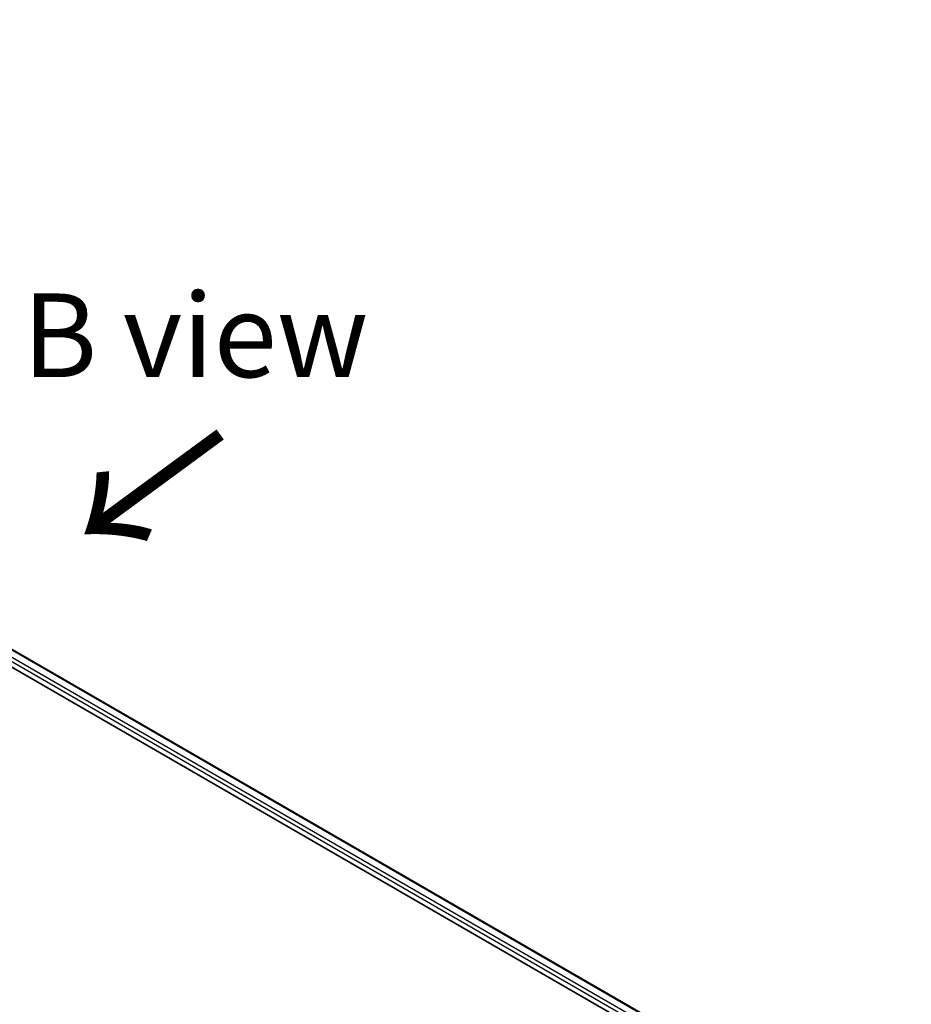
# Model space of a CAD drawing. Units: millimetres. Extents: x 0 to 10031, y 0 to 1686.
# Drawn here: x 428 to 535, y 786 to 904 of the extents above; entities that cross this region are included whole.
import ezdxf

# ---------------------------------------------------------------- set-up
doc = ezdxf.new("R2010")
doc.units = ezdxf.units.MM
for name, color, linetype, lineweight in [('Dimension (ISO)', 7, 'Continuous', 18), ('Dimension (ISO) @ 1', 7, 'Continuous', 18), ('Symbol (ISO)', 7, 'Continuous', 18), ('Visible (ISO)', 7, 'Continuous', 35), ('Visible Narrow (ISO)', 7, 'Continuous', 25)]:
    doc.layers.add(name, color=color, linetype=linetype, lineweight=lineweight)
doc.styles.add('Note Text (TK)', font='MS PGothic.ttf')
doc.dimstyles.new('Default - Method 1b (TK)', dxfattribs={"dimscale": 4, "dimtxt": 2.5, "dimasz": 2.5, "dimexe": 1, "dimexo": 1.5, "dimgap": 1, "dimtad": 1, "dimrnd": 1e-08, "dimdsep": 46, "dimtxsty": 'Note Text (TK)', "dimblk": 'OPEN', "dimcen": 0.09, "dimdle": 5, "dimclrd": 100, "dimclre": 100, "dimclrt": 7, "dimadec": 1, "dimazin": 1, "dimtfac": 1, "dimtmove": 0, "dimatfit": 3, "dimldrblk": 'OPEN', "dimfxl": 1, "dimtolj": 1, "dimlwd": -1, "dimlwe": -1, "dimarcsym": 0})

# ---------------------------------------------------------------- blocks, each defined once
blk = doc.blocks.new('_Open')
at = {"color": 0, "linetype": 'ByBlock', "lineweight": -2}
for p, q in [((-1, 0.167), (0, 0)), ((-1, -0.167), (0, 0)), ((0, 0), (-1, 0))]:
    blk.add_line(p, q, dxfattribs=at)
blk = doc.blocks.new('*D32')
at = {"layer": 'Defpoints', "color": 0}
for p in [(177.56, 799.84), (487.27, 621.03), (413.36, 578.35)]:
    blk.add_point(p, dxfattribs=at)
at = {"layer": 'Dimension (ISO)', "color": 100}
for p, q in [((171.56, 796.38), (99.65, 754.86)), ((112.31, 752.17), (404.7, 583.35)), ((481.27, 617.56), (409.36, 576.04))]:
    blk.add_line(p, q, dxfattribs=at)
at = {"layer": 'Dimension (ISO)', "color": 100, "xscale": 10, "yscale": 10, "zscale": 10}
for p, rotation in [((103.65, 757.17), 150.0000000000001), ((413.36, 578.35), 330.0000000000001)]:
    blk.add_blockref('_Open', p, dxfattribs=dict(at, rotation=rotation))
at = {"layer": 'Dimension (ISO)', "color": 7, "insert": (254.57, 679.36), "char_height": 10, "attachment_point": 4, "rotation": 330, "style": 'Note Text (TK)'}
blk.add_mtext('\\A1;{\\Q30.000;\\W0.816;\\H0.816x;438}', dxfattribs=at)

msp = doc.modelspace()

# ---------------------------------------------------------------- linework, layer by layer
at = {"layer": 'Visible (ISO)'}
for p, q in [((296.5563, 904.0637), (534.5014, 766.686)), ((295.4362, 902.5963), (533.4662, 765.1696))]:
    msp.add_line(p, q, dxfattribs=at)
at = {"layer": 'Visible Narrow (ISO)'}
for p, q in [((296.4995, 904.0288), (534.4428, 766.6522)), ((295.6484, 903.127), (533.5238, 765.7896)), ((533.7427, 766.1531), (295.7501, 903.5582))]:
    msp.add_line(p, q, dxfattribs=at)

# ---------------------------------------------------------------- texts
at = {"layer": 'Symbol (ISO)', "color": 7, "insert": (448.8805, 866.3392), "char_height": 10, "attachment_point": 5, "line_spacing_factor": 1.5, "style": 'Note Text (TK)'}
msp.add_mtext('\\fＭＳ Ｐゴシック|b0|i0;B view', dxfattribs=at)
at = {"layer": 'Symbol (ISO)', "color": 7, "insert": (452.3797, 855.2429), "char_height": 16, "attachment_point": 4, "rotation": 216.3, "line_spacing_factor": 1.5, "style": 'Note Text (TK)'}
msp.add_mtext('\\fMS PGothic|b0|i0;{\\H16.0000;→}', dxfattribs=at)

# ---------------------------------------------------------------- dimensions: what is measured, and where the dimension line sits
at = {"layer": 'Dimension (ISO) @ 1', "color": 100}
dim = msp.add_linear_dim(base=(413.3597, 578.3528), p1=(177.5615, 799.8402), p2=(487.2743, 621.0274), angle=150, text='{\\Q30.000;\\W0.816;\\H0.816x;<>}', dimstyle='Default - Method 1b (TK)', override={"dimscale": 1, "dimtxt": 10, "dimasz": 10, "dimexe": 4, "dimexo": 6, "dimgap": 4, "dimdec": 2, "dimlfac": 1.224745, "dimcen": 0.36, "dimtol": 0, "dimlim": 0, "dimtp": 0, "dimtm": 0, "dimtdec": 2, "dimtix": 0, "dimtofl": 0, "dimtmove": 0, "dimatfit": 1}, dxfattribs=at)
dim.commit()
dim.dimension.update_dxf_attribs({"geometry": '*D32', "text_midpoint": (258.5034, 667.7592), "dimtype": 128})

doc.saveas('drawing.dxf')
